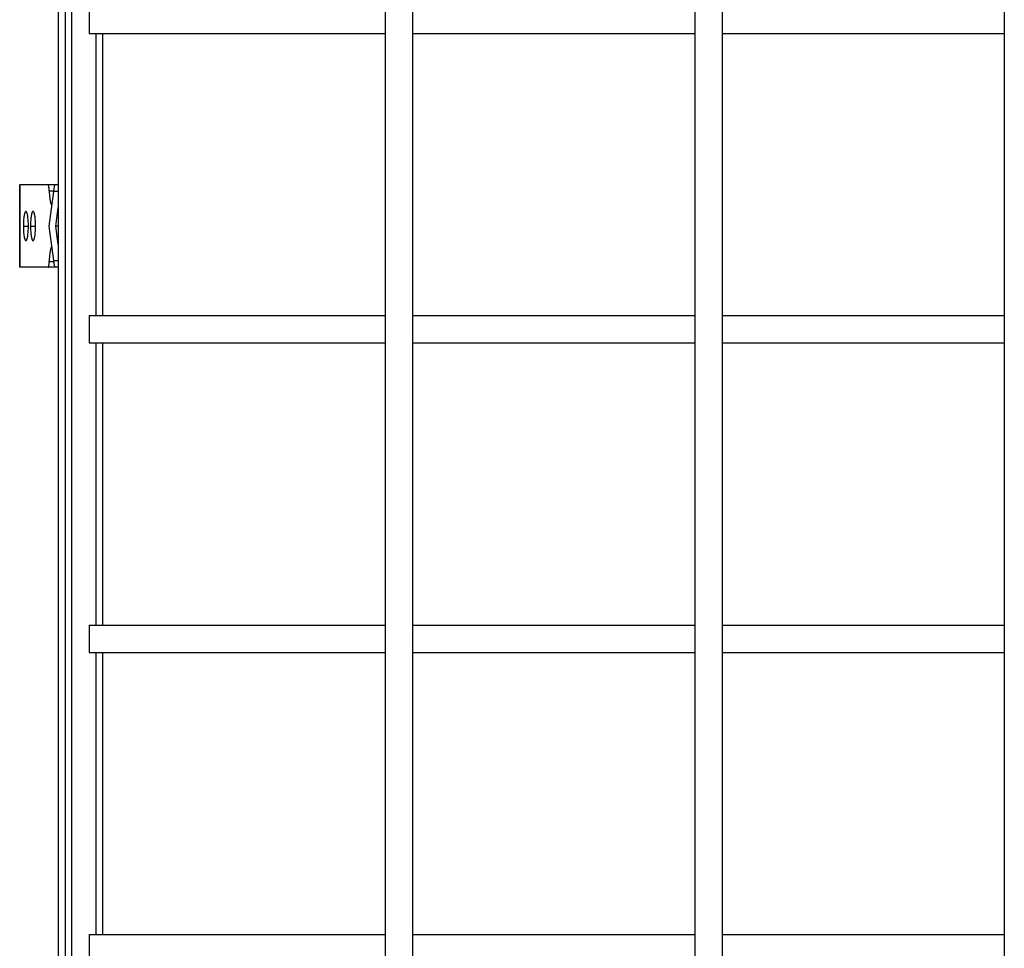
# Model space of a CAD drawing. Units: millimetres. Extents: x -1717 to 288, y -909 to 198.
# Drawn here: x -660 to -374, y -340 to -70 of the extents above; entities that cross this region are included whole.
import ezdxf

# ---------------------------------------------------------------- set-up
doc = ezdxf.new("R2010")
doc.units = ezdxf.units.MM
doc.header["$LTSCALE"] = 16.335
doc.layers.get('0').update_dxf_attribs({"linetype": 'CONTINUOUS'})
doc.layers.add('AXES', color=7, linetype='CONTINUOUS')

msp = doc.modelspace()

# ---------------------------------------------------------------- linework, layer by layer
at = {"color": 7, "linetype": 'Continuous'}
for p, q in [((-646.62, 28.72), (-646.62, -889.27)), ((-648.61, 26.73), (-648.61, -887.27)), ((-644.64, -847.27), (-644.64, -13.27)), ((-639.62, -66.27), (-639.62, -74.27)), ((-659.82, -118.27), (-659.82, -142.27)), ((-648.61, -118.27), (-659.82, -118.27)), ((-650.01, -120.27), (-651.32, -130.27)), ((-649.32, -130.27), (-648.61, -124.91)), ((-651.32, -130.27), (-650.01, -140.27)), ((-648.61, -135.64), (-649.32, -130.27)), ((-648.61, -130.27), (-649.32, -130.27)), ((-648.61, -142.27), (-659.82, -142.27)), ((-639.62, -156.27), (-639.62, -164.27)), ((-639.62, -246.27), (-639.62, -254.27)), ((-639.62, -336.27), (-639.62, -344.27))]:
    msp.add_line(p, q, dxfattribs=at)
at = {"color": 9, "linetype": 'Continuous'}
for p, q in [((-637.63, -156.27), (-637.63, -74.27)), ((-635.65, -156.27), (-635.65, -74.27)), ((-659.76, -142.27), (-659.76, -118.27)), ((-651.24, -119.99), (-649.97, -119.99)), ((-648.61, -120.27), (-650.01, -120.27)), ((-658.76, -130.27), (-657.29, -130.27)), ((-656.68, -130.27), (-655.2, -130.27)), ((-651.24, -140.56), (-649.97, -140.56)), ((-650.01, -140.27), (-648.61, -140.27)), ((-637.63, -246.27), (-637.63, -164.27)), ((-635.65, -246.27), (-635.65, -164.27)), ((-637.63, -336.27), (-637.63, -254.27)), ((-635.65, -336.27), (-635.65, -254.27))]:
    msp.add_line(p, q, dxfattribs=at)
at = {"color": 7, "linetype": 'Continuous'}
for centre, major_axis, start_param, end_param in [((-649.84, -120.27), (0.26, 2), 0.01134, 1.582136), ((-649.84, -140.27), (-0.26, 2), 1.559457, 3.130253)]:
    msp.add_ellipse(centre, major_axis=major_axis, ratio=0.085666, start_param=start_param, end_param=end_param, dxfattribs=at)
for points, knots in [([(-651.24, -119.99), (-651.25, -119.87), (-651.25, -119.65), (-651.28, -119.32), (-651.31, -119.03), (-651.35, -118.78), (-651.4, -118.59), (-651.43, -118.47), (-651.46, -118.4), (-651.49, -118.35), (-651.52, -118.31), (-651.55, -118.28), (-651.58, -118.27), (-651.59, -118.27)], [0, 0, 0, 0, 0.193492, 0.376182, 0.542444, 0.687382, 0.80688, 0.856157, 0.898141, 0.93283, 0.960538, 0.982198, 1, 1, 1, 1]), ([(-651.24, -119.99), (-651.23, -120.49), (-651.19, -121.21), (-651.1, -122.14), (-651.01, -122.74), (-650.91, -123.26), (-650.82, -123.62), (-650.73, -123.86), (-650.67, -124.01), (-650.6, -124.12), (-650.55, -124.18), (-650.53, -124.2)], [0, 0, 0, 0, 0.34736, 0.50468, 0.646051, 0.768268, 0.868766, 0.910331, 0.945971, 0.975752, 1, 1, 1, 1]), ([(-649.59, -118.28), (-649.6, -118.28), (-649.6, -118.27), (-649.61, -118.27), (-649.62, -118.27)], [0, 0, 0, 0, 0.258553, 1, 1, 1, 1]), ([(-658.02, -126.02), (-658.05, -126.02), (-658.09, -126.04), (-658.13, -126.07), (-658.19, -126.12), (-658.25, -126.21), (-658.31, -126.36), (-658.38, -126.53), (-658.44, -126.75), (-658.5, -127), (-658.57, -127.39), (-658.65, -127.94), (-658.71, -128.67), (-658.75, -129.45), (-658.76, -130), (-658.76, -130.27)], [0, 0, 0, 0, 0.017012, 0.026992, 0.03841, 0.066315, 0.101659, 0.144649, 0.195166, 0.252913, 0.317451, 0.464669, 0.631666, 0.812331, 1, 1, 1, 1]), ([(-657.29, -130.27), (-657.29, -130), (-657.3, -129.45), (-657.34, -128.67), (-657.4, -127.94), (-657.48, -127.39), (-657.55, -127), (-657.61, -126.75), (-657.67, -126.53), (-657.73, -126.36), (-657.8, -126.21), (-657.86, -126.12), (-657.91, -126.07), (-657.96, -126.04), (-658, -126.02), (-658.02, -126.02)], [0, 0, 0, 0, 0.187669, 0.368334, 0.535331, 0.682549, 0.747087, 0.804834, 0.855351, 0.898341, 0.933685, 0.96159, 0.973008, 0.982988, 1, 1, 1, 1]), ([(-655.94, -126.02), (-655.97, -126.02), (-656.01, -126.04), (-656.05, -126.07), (-656.1, -126.12), (-656.16, -126.21), (-656.23, -126.36), (-656.29, -126.53), (-656.35, -126.75), (-656.41, -127), (-656.49, -127.39), (-656.56, -127.94), (-656.63, -128.67), (-656.67, -129.45), (-656.68, -130), (-656.68, -130.27)], [0, 0, 0, 0, 0.017012, 0.026992, 0.03841, 0.066315, 0.101659, 0.144649, 0.195166, 0.252913, 0.317451, 0.464669, 0.631666, 0.812331, 1, 1, 1, 1]), ([(-655.2, -130.27), (-655.2, -130), (-655.21, -129.45), (-655.25, -128.67), (-655.32, -127.94), (-655.39, -127.39), (-655.47, -127), (-655.53, -126.75), (-655.59, -126.53), (-655.65, -126.36), (-655.72, -126.21), (-655.78, -126.12), (-655.83, -126.07), (-655.88, -126.04), (-655.92, -126.02), (-655.94, -126.02)], [0, 0, 0, 0, 0.187669, 0.368334, 0.535331, 0.682549, 0.747087, 0.804834, 0.855351, 0.898341, 0.933685, 0.96159, 0.973008, 0.982988, 1, 1, 1, 1]), ([(-658.76, -130.27), (-658.76, -130.55), (-658.75, -131.09), (-658.71, -131.88), (-658.65, -132.61), (-658.57, -133.16), (-658.5, -133.55), (-658.44, -133.8), (-658.38, -134.01), (-658.31, -134.19), (-658.25, -134.33), (-658.19, -134.42), (-658.13, -134.48), (-658.09, -134.51), (-658.05, -134.52), (-658.02, -134.52)], [0, 0, 0, 0, 0.187669, 0.368334, 0.535331, 0.682549, 0.747087, 0.804834, 0.855351, 0.898341, 0.933685, 0.96159, 0.973008, 0.982988, 1, 1, 1, 1]), ([(-658.02, -134.52), (-658, -134.52), (-657.96, -134.51), (-657.91, -134.48), (-657.86, -134.42), (-657.8, -134.33), (-657.73, -134.19), (-657.67, -134.01), (-657.61, -133.8), (-657.55, -133.55), (-657.48, -133.16), (-657.4, -132.61), (-657.34, -131.88), (-657.3, -131.09), (-657.29, -130.55), (-657.29, -130.27)], [0, 0, 0, 0, 0.017012, 0.026992, 0.03841, 0.066315, 0.101659, 0.144649, 0.195166, 0.252913, 0.317451, 0.464669, 0.631666, 0.812331, 1, 1, 1, 1]), ([(-656.68, -130.27), (-656.68, -130.55), (-656.67, -131.09), (-656.63, -131.88), (-656.56, -132.61), (-656.49, -133.16), (-656.41, -133.55), (-656.35, -133.8), (-656.29, -134.01), (-656.23, -134.19), (-656.16, -134.33), (-656.1, -134.42), (-656.05, -134.48), (-656.01, -134.51), (-655.97, -134.52), (-655.94, -134.52)], [0, 0, 0, 0, 0.187669, 0.368334, 0.535331, 0.682549, 0.747087, 0.804834, 0.855351, 0.898341, 0.933685, 0.96159, 0.973008, 0.982988, 1, 1, 1, 1]), ([(-655.94, -134.52), (-655.92, -134.52), (-655.88, -134.51), (-655.83, -134.48), (-655.78, -134.42), (-655.72, -134.33), (-655.65, -134.19), (-655.59, -134.01), (-655.53, -133.8), (-655.47, -133.55), (-655.39, -133.16), (-655.32, -132.61), (-655.25, -131.88), (-655.21, -131.09), (-655.2, -130.55), (-655.2, -130.27)], [0, 0, 0, 0, 0.017012, 0.026992, 0.03841, 0.066315, 0.101659, 0.144649, 0.195166, 0.252913, 0.317451, 0.464669, 0.631666, 0.812331, 1, 1, 1, 1]), ([(-650.53, -136.34), (-650.55, -136.37), (-650.6, -136.43), (-650.67, -136.54), (-650.73, -136.68), (-650.82, -136.92), (-650.91, -137.29), (-651.01, -137.81), (-651.1, -138.41), (-651.19, -139.33), (-651.23, -140.06), (-651.24, -140.56)], [0, 0, 0, 0, 0.024248, 0.054029, 0.089669, 0.131234, 0.231732, 0.353949, 0.49532, 0.65264, 1, 1, 1, 1]), ([(-651.59, -142.27), (-651.58, -142.27), (-651.55, -142.27), (-651.52, -142.24), (-651.49, -142.2), (-651.46, -142.14), (-651.43, -142.07), (-651.4, -141.95), (-651.35, -141.77), (-651.31, -141.52), (-651.28, -141.22), (-651.25, -140.9), (-651.25, -140.67), (-651.24, -140.56)], [0, 0, 0, 0, 0.017802, 0.039462, 0.06717, 0.101859, 0.143843, 0.19312, 0.312618, 0.457556, 0.623818, 0.806508, 1, 1, 1, 1])]:
    msp.add_open_spline(points, degree=3, knots=knots, dxfattribs=at)
at = {"layer": 'AXES', "color": 7, "linetype": 'Continuous'}
for p, q in [((-553.62, 19.73), (-553.62, -880.27)), ((-545.62, 19.73), (-545.62, -880.27)), ((-463.62, 19.73), (-463.62, -880.27)), ((-455.62, 19.73), (-455.62, -880.27)), ((-373.62, 19.73), (-373.62, -880.27)), ((-639.62, -74.27), (-553.62, -74.27)), ((-545.62, -74.27), (-463.62, -74.27)), ((-455.62, -74.27), (-373.62, -74.27)), ((-639.62, -156.27), (-553.62, -156.27)), ((-545.62, -156.27), (-463.62, -156.27)), ((-455.62, -156.27), (-373.62, -156.27)), ((-639.62, -164.27), (-553.62, -164.27)), ((-545.62, -164.27), (-463.62, -164.27)), ((-455.62, -164.27), (-373.62, -164.27)), ((-639.62, -246.27), (-553.62, -246.27)), ((-545.62, -246.27), (-463.62, -246.27)), ((-455.62, -246.27), (-373.62, -246.27)), ((-639.62, -254.27), (-553.62, -254.27)), ((-545.62, -254.27), (-463.62, -254.27)), ((-455.62, -254.27), (-373.62, -254.27)), ((-639.62, -336.27), (-553.62, -336.27)), ((-545.62, -336.27), (-463.62, -336.27)), ((-455.62, -336.27), (-373.62, -336.27))]:
    msp.add_line(p, q, dxfattribs=at)

doc.saveas('drawing.dxf')
